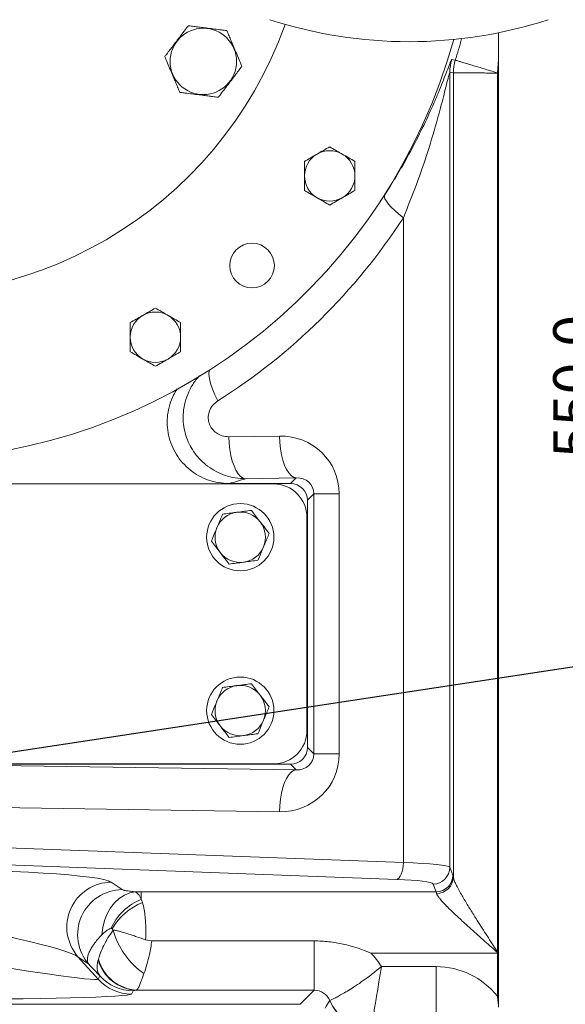
# Model space of a CAD drawing. Units: millimetres. Extents: x 11 to 1180, y 5 to 832.
# Drawn here: x 671 to 710, y 225 to 295 of the extents above; entities that cross this region are included whole.
import ezdxf

# ---------------------------------------------------------------- set-up
doc = ezdxf.new("R2010")
doc.units = ezdxf.units.MM
doc.layers.add('SLD-0', color=7, linetype='Continuous')
doc.styles.add('SLDTEXTSTYLE0', font='TXT', dxfattribs={"width": 0.605})
doc.dimstyles.new('SLDDIMSTYLE1', dxfattribs={"dimtxt": 3, "dimasz": 3, "dimexe": 0, "dimexo": 0.0625, "dimgap": 0.75, "dimtad": 0, "dimdec": 1, "dimlfac": 5, "dimrnd": 1e-09, "dimzin": 4, "dimdsep": 46, "dimtxsty": 'SLDTEXTSTYLE0', "dimsah": 1, "dimcen": 0.09, "dimadec": 0, "dimazin": 0, "dimtfac": 1, "dimtdec": 3, "dimtofl": 0, "dimtmove": 0, "dimatfit": 3, "dimfxl": 0, "dimfrac": 2, "dimtolj": 1, "dimtzin": 12, "dimarcsym": 0})
doc.dimstyles.new('SLDDIMSTYLE6', dxfattribs={"dimtxt": 0, "dimasz": 0.923077, "dimexe": 0, "dimexo": 0.0625, "dimgap": 0, "dimtad": 0, "dimtih": 1, "dimtoh": 1, "dimdec": 0, "dimrnd": 1e-09, "dimzin": 0, "dimdsep": 46, "dimtxsty": 'Standard', "dimblk1": 'DOT', "dimblk2": 'DOT', "dimsah": 1, "dimcen": 0.09, "dimadec": 0, "dimazin": 0, "dimtfac": 0.923077, "dimtdec": 0, "dimtofl": 0, "dimtmove": 0, "dimatfit": 3, "dimldrblk": 'DOT', "dimfxl": 0, "dimfrac": 2, "dimtolj": 1, "dimtzin": 0, "dimarcsym": 0})

# ---------------------------------------------------------------- blocks, each defined once
blk = doc.blocks.new('*D14')
at = {"layer": 'SLD-0'}
for p, q in [((642.365, 323.701), (714.307, 323.701)), ((711.132, 323.701), (711.132, 275.441)), ((711.132, 213.701), (711.132, 261.962)), ((601.937, 213.701), (714.307, 213.701))]:
    blk.add_line(p, q, dxfattribs=at)
for points in [[(711.132, 323.701), (710.67, 320.701), (711.593, 320.701)], [(711.132, 213.701), (711.593, 216.701), (710.67, 216.701)]]:
    blk.add_solid(points, dxfattribs=at)
at = {"layer": 'SLD-0', "insert": (709.564, 263.55), "char_height": 3, "attachment_point": 1, "rotation": 90, "style": 'SLDTEXTSTYLE0'}
blk.add_mtext('550.0', dxfattribs=at)
blk = doc.blocks.new('*D15')
at = {"layer": 'SLD-0'}
for p, q in [((642.365, 323.701), (723.901, 323.701)), ((720.726, 323.701), (720.726, 222.588)), ((720.726, 105.701), (720.726, 206.815)), ((657.555, 105.701), (723.901, 105.701))]:
    blk.add_line(p, q, dxfattribs=at)
for points in [[(720.726, 323.701), (720.264, 320.701), (721.187, 320.701)], [(720.726, 105.701), (721.187, 108.701), (720.264, 108.701)]]:
    blk.add_solid(points, dxfattribs=at)
at = {"layer": 'SLD-0', "insert": (719.158, 208.402), "char_height": 3, "attachment_point": 1, "rotation": 90, "style": 'SLDTEXTSTYLE0'}
blk.add_mtext('1090.0', dxfattribs=at)
blk = doc.blocks.new('_DOT')
at = {"color": 0, "linetype": 'ByBlock', "lineweight": -2}
blk.add_line((-0.5, 0), (-1, 0), dxfattribs=at)
at = {"color": 0, "linetype": 'ByBlock', "const_width": 0.5}
blk.add_lwpolyline([(-0.25, 0, 1), (0.25, 0, 1)], format="xyb", close=True, dxfattribs=at)
blk = doc.blocks.new('SW_CENTERMARKSYMBOL_1')
at = {"layer": 'SLD-0', "color": 0}
for p, q in [((0, 1.016), (0, 29.718)), ((-1.016, 0), (-29.718, 0)), ((0, 0), (-0.508, 0)), ((0, 0), (0, 0.508)), ((0, 0), (0, -0.508)), ((0, 0), (0.508, 0)), ((1.016, 0), (29.718, 0)), ((0, -1.016), (0, -29.718))]:
    blk.add_line(p, q, dxfattribs=at)

msp = doc.modelspace()

# ---------------------------------------------------------------- linework, layer by layer
at = {"color": 7, "linetype": 'Continuous', "lineweight": 15}
for p, q in [((705.59398, 291.05866), (705.6666, 292.00304)), ((705.6666, 292.00304), (705.6666, 291.05868)), ((702.18454, 291.11541), (702.18454, 234.31752)), ((702.43703, 291.07676), (702.18454, 291.11541)), ((702.43703, 233.61592), (702.43703, 291.07676)), ((705.59402, 228.24568), (705.59402, 291.04664)), ((705.59402, 291.04664), (705.6666, 291.04664)), ((705.6666, 291.05868), (705.6666, 291.04664)), ((705.6666, 291.04664), (705.6666, 228.24568)), ((698.86397, 234.6499), (698.86397, 280.71401)), ((686.41738, 265.07002), (690.02515, 265.1243)), ((663.58661, 261.70136), (689.58661, 261.70136)), ((686.42144, 261.7293), (690.81528, 261.7293)), ((691.2121, 262.12612), (687.60433, 262.07185)), ((690.81528, 261.7293), (691.2121, 262.12612)), ((692.47548, 260.99097), (692.01455, 260.53003)), ((692.47548, 242.41176), (692.47548, 260.99097)), ((694.2867, 260.99097), (692.47548, 260.99097)), ((694.2867, 260.99097), (694.2867, 242.41176)), ((692.01455, 260.53003), (692.01455, 242.8727)), ((691.98661, 259.30136), (691.98661, 244.10136)), ((692.01455, 242.8727), (692.47548, 242.41176)), ((694.2867, 242.41176), (692.47548, 242.41176)), ((689.58661, 241.70136), (663.58661, 241.70136)), ((690.81528, 241.67343), (664.83457, 241.67343)), ((664.83457, 241.67343), (691.2121, 241.2766)), ((691.2121, 241.2766), (690.81528, 241.67343)), ((690.02515, 238.27843), (663.20723, 238.68188)), ((663.20723, 235.99382), (698.86397, 234.6499)), ((698.38919, 233.45447), (662.73245, 234.79838)), ((702.18454, 234.31752), (702.40681, 233.76065)), ((678.01551, 233.25598), (678.78825, 232.71843)), ((701.20754, 232.56522), (700.98527, 233.12209)), ((679.7257, 232.56572), (680.16161, 232.56522)), ((680.16161, 232.56522), (701.20754, 232.56522)), ((680.16161, 232.56522), (680.16161, 232.0341)), ((678.08395, 229.93035), (678.15215, 229.82544)), ((678.15369, 229.8269), (678.08395, 229.93035)), ((678.15215, 229.82544), (678.15369, 229.8269)), ((680.47058, 229.13171), (680.91534, 229.05634)), ((680.91534, 229.05634), (692.49937, 229.05634)), ((692.49937, 229.05634), (692.49937, 225.5334)), ((675.6389, 227.92824), (677.08876, 226.31801)), ((676.41164, 227.39069), (675.6389, 227.92824)), ((705.57863, 228.18196), (696.56416, 228.18196)), ((705.6666, 228.18196), (705.57863, 228.18196)), ((705.57863, 225.10855), (705.57863, 228.18196)), ((705.6666, 228.24568), (705.59402, 228.24568)), ((705.6666, 228.24568), (705.6666, 228.23209)), ((705.6666, 228.23209), (705.6666, 228.18196)), ((705.6666, 228.18196), (705.6666, 225.10855)), ((677.07978, 227.68586), (677.09738, 227.74478)), ((697.29462, 227.22076), (701.20754, 227.22076)), ((701.20754, 227.22076), (701.20754, 222.8375)), ((677.08876, 226.31801), (677.19686, 226.5608)), ((679.57348, 225.50266), (679.46538, 225.25987)), ((679.82311, 225.54069), (679.80485, 225.5334)), ((679.82311, 225.54069), (679.82311, 225.5334)), ((692.49937, 225.5334), (679.82311, 225.5334)), ((691.49528, 224.5293), (692.49937, 225.5334)), ((705.6666, 225.10855), (705.57863, 225.10855)), ((705.6666, 225.10855), (705.6666, 224.31662)), ((662.31721, 224.5293), (691.49528, 224.5293)), ((693.60866, 224.79569), (693.61955, 224.80121))]:
    msp.add_line(p, q, dxfattribs=at)
at = {"color": 8, "linetype": 'Continuous', "lineweight": 15}
msp.add_line((697.20032, 281.86811), (697.52292, 282.32592), dxfattribs=at)
at = {"color": 7, "linetype": 'Continuous', "lineweight": 15, "flags": 128}
for points in [[(702.3222, 292.01348), (702.53095, 291.97935), (702.57392, 291.97234)], [(705.59398, 291.05866), (705.60306, 291.05866), (705.61215, 291.05866), (705.62123, 291.05866), (705.63032, 291.05867), (705.6394, 291.05867), (705.64847, 291.05867), (705.65754, 291.05868), (705.6666, 291.05868)], [(698.86397, 280.71401), (698.54194, 280.97208), (698.2536, 281.22438), (698.00541, 281.46529), (697.8029, 281.68942), (697.65061, 281.89176), (697.55191, 282.06781), (697.50903, 282.21361), (697.52292, 282.32592)], [(686.41738, 265.07002), (686.43724, 264.61026), (686.48467, 264.16137), (686.55857, 263.73395), (686.65717, 263.33809), (686.77817, 262.98317), (686.91868, 262.67756), (687.07539, 262.42849), (687.2446, 262.24183), (687.42232, 262.12201), (687.60433, 262.07185)], [(690.02515, 265.1243), (690.04501, 264.66454), (690.09244, 264.21564), (690.16634, 263.78822), (690.26494, 263.39237), (690.38593, 263.03745), (690.52645, 262.73184), (690.68316, 262.48276), (690.85237, 262.29611), (691.03009, 262.17629), (691.2121, 262.12612)], [(690.02515, 238.27843), (690.04501, 238.73819), (690.09244, 239.18709), (690.16634, 239.6145), (690.26494, 240.01036), (690.38593, 240.36528), (690.52645, 240.67089), (690.68316, 240.91997), (690.85237, 241.10662), (691.03009, 241.22644), (691.2121, 241.2766)], [(698.86397, 234.6499), (698.84869, 234.42773), (698.8175, 234.21324), (698.77148, 234.01387), (698.71223, 233.83653), (698.6418, 233.68734), (698.56261, 233.57148), (698.47743, 233.49294), (698.38919, 233.45447)], [(679.7257, 232.56572), (679.33272, 232.49262), (678.95034, 232.33557), (678.58885, 232.09881), (678.25799, 231.78872), (677.96669, 231.41366), (677.7228, 230.98373), (677.53289, 230.51053), (677.40207, 230.0068), (677.33388, 229.48613)], [(705.6666, 228.23209), (705.65562, 228.23208), (705.64463, 228.23207), (705.63364, 228.23206), (705.62264, 228.23205), (705.61164, 228.23204), (705.60063, 228.23203), (705.58962, 228.23203), (705.57862, 228.23202)]]:
    msp.add_lwpolyline(points, dxfattribs=at)
at = {"color": 8, "linetype": 'Continuous', "lineweight": 15, "flags": 128}
msp.add_lwpolyline([(685.61462, 267.63052), (685.40359, 268.05704), (685.23058, 268.47196), (685.1003, 268.86399), (685.01628, 269.22248), (684.98082, 269.53767), (684.99487, 269.801), (684.99721, 269.81453)], dxfattribs=at)
at = {"color": 7, "linetype": 'Continuous', "lineweight": 15}
for centre, radius in [((684.58824, 291.87836), 2.37128), ((688.06661, 277.30136), 1.59515), ((687.22461, 257.89336), 2.4), ((687.22461, 245.50936), 2.4)]:
    msp.add_circle(centre, radius, dxfattribs=at)
for centre, radius, start, end in [((662.93761, 304.37836), 29.21, 180, 340.2941473), ((699.27261, 325.44958), 32.15821, 252.0173526, 270), ((699.27261, 325.44958), 32.15821, 270, 287.9826474), ((662.93761, 304.37836), 41.00347, 203.3045214, 344.5418042), ((705.18702, 291.11475), 3.00249, 162.5827695, 179.9873199), ((705.4392, 291.07613), 3.00216, 162.6312935, 179.9879806), ((693.60661, 283.70136), 1.8, 120, 180), ((693.60661, 283.70136), 1.8, 60, 120), ((693.60661, 283.70136), 1.8, 0, 60), ((693.60661, 283.70136), 1.8, 180, 240), ((693.60661, 283.70136), 1.8, 300, 0), ((693.60661, 283.70136), 1.8, 240, 300), ((681.16661, 272.18136), 1.8, 120, 180), ((681.16661, 272.18136), 1.8, 60, 120), ((681.16661, 272.18136), 1.8, 0, 60), ((681.16661, 272.18136), 1.8, 180, 240), ((681.16661, 272.18136), 1.8, 300, 0), ((681.16661, 272.18136), 1.8, 240, 300), ((689.58661, 259.30136), 2.4, 0, 90), ((687.22461, 257.89336), 1.8, 97.4773264, 157.4773264), ((687.22461, 257.89336), 1.8, 37.4773264, 97.4773264), ((687.22461, 257.89336), 1.8, 337.4773264, 37.4773264), ((687.22461, 257.89336), 1.8, 157.4773264, 217.4773264), ((687.22461, 257.89336), 1.8, 217.4773264, 277.4773264), ((687.22461, 257.89336), 1.8, 277.4773264, 337.4773264), ((687.22461, 245.50936), 1.8, 97.4773264, 157.4773264), ((687.22461, 245.50936), 1.8, 37.4773264, 97.4773264), ((687.22461, 245.50936), 1.8, 157.4773264, 217.4773264), ((687.22461, 245.50936), 1.8, 337.4773264, 37.4773264), ((687.22461, 245.50936), 1.8, 277.4773264, 337.4773264), ((687.22461, 245.50936), 1.8, 217.4773264, 277.4773264), ((689.58661, 244.10136), 2.4, 270, 0), ((700.98293, 234.32371), 1.20162, 270.1114397, 359.7048781), ((701.20518, 233.76687), 1.20165, 270.1128619, 359.7037416), ((701.24335, 233.64553), 1.19405, 269.7317223, 358.5788319), ((678.05289, 230.04535), 3.21085, 90.6670287, 221.2512427), ((678.82563, 229.5078), 3.21085, 90.66703, 221.2512414), ((681.71155, 228.26094), 4.0791, 112.3317737, 155.749481), ((681.85673, 227.76642), 4.3493, 111.7549791, 150.1629616), ((683.55815, 231.31733), 5.60808, 195.4278383, 235.0639204), ((700.33441, 234.16242), 7.91652, 311.4860272, 311.6350013), ((679.95189, 228.52078), 2.991, 196.2090529, 267.1821343), ((680.02732, 228.58067), 3.04684, 195.9232488, 266.1570146), ((679.5753, 228.70481), 3.20215, 222.0326125, 269.9673956), ((679.46719, 228.46199), 3.20212, 222.0323933, 269.9676148), ((696.56252, 226.03736), 3.20422, 202.7996021, 269.9761806), ((696.58063, 226.05179), 3.21433, 202.8961161, 269.6853087)]:
    msp.add_arc(centre, radius, start, end, dxfattribs=at)
at = {"color": 8, "linetype": 'Continuous', "lineweight": 15}
msp.add_arc((662.93761, 304.37836), 41.53248, 342.6200651, 344.8311786, dxfattribs=at)
at = {"color": 7, "linetype": 'Continuous', "lineweight": 15}
for centre, major_axis, ratio, start_param, end_param in [((662.40458, 304.37836), (43.46741, 0), 0.99988683, 5.27567119, 5.70741905), ((690.01995, 260.92166), (3.91693, 1.73016), 0.97793853, 5.87542801, 7.44500636), ((690.81381, 260.52857), (-0.84956, -0.84956), 0.99878277, 2.35680348, 3.92638183), ((691.2069, 260.92166), (1.16422, 0.54508), 0.92440315, 5.87184816, 7.44142652), ((690.81381, 242.87416), (-0.84956, 0.84956), 0.99878277, 2.35680348, 3.92638183), ((690.01995, 242.48107), (3.91693, -1.73016), 0.97793853, 5.12136426, 6.69094261), ((691.2069, 242.48107), (1.16422, -0.54508), 0.92440315, 5.1249441, 6.69452245), ((696.68789, 234.3044), (5.5, 0), 0.06840023, 0.03490659, 1.16401985), ((662.9844, 233.22179), (15.09689, -0.05751), 0.06479375, 0.093628, 1.57114311), ((702.38977, 228.18196), (0, 5.6), 0.03492077, 6.03906094, 6.19591884), ((696.68789, 233.10896), (4.3, 0), 0.08748866, 0.03490659, 1.16401985), ((701.1905, 228.18196), (0, 4.4), 0.04444462, 6.03906094, 6.19591884), ((662.9844, 230.03396), (12.72288, -2.213), 0.06325152, 0.11530557, 1.59282068), ((664.39118, 228.47157), (12.69779, -2.15265), 0.02538378, 4.74442946, 6.2803192), ((692.49255, 224.3273), (-3.96462, -3.96462), 0.99878277, 2.89819768, 3.11419506), ((705.38307, 228.18196), (0, 4.4), 0.04444462, 4.71238898, 4.72376605), ((701.1905, 221.59937), (2.08515, 5.22402), 0.99559245, 5.7648168, 6.66143704), ((664.39118, 225.27352), (15.0752, -0.00914), 0.02593702, 4.73576701, 6.27165676), ((692.49255, 224.3273), (0.85714, 0.85714), 0.98995146, 5.89157905, 7.06797448), ((691.37063, 223.20538), (3.07152, 4.08796), 0.18981649, 5.11089368, 5.24939786)]:
    msp.add_ellipse(centre, major_axis=major_axis, ratio=ratio, start_param=start_param, end_param=end_param, dxfattribs=at)
for points, knots in [([(681.83882, 292.22578), (681.88442, 292.28585), (681.9982, 292.43574), (682.20333, 292.70596), (682.56377, 293.18081), (682.94776, 293.68667), (683.3203, 294.17743), (683.46299, 294.3654), (683.51441, 294.43314)], [0, 0, 0, 0, 0.08939533, 0.2230564, 0.35750865, 0.72249907, 0.89999767, 1, 1, 1, 1]), ([(683.51441, 294.43314), (683.58605, 294.42408), (683.76466, 294.40152), (684.08681, 294.36081), (684.47342, 294.31196), (684.90793, 294.25705), (685.38707, 294.19651), (685.81749, 294.14212), (686.11414, 294.10464), (686.23203, 294.08974), (686.26383, 294.08572)], [0, 0, 0, 0, 0.08577313, 0.21383359, 0.34263154, 0.49996685, 0.67733913, 0.85396943, 0.96062122, 1, 1, 1, 1]), ([(686.26383, 294.08572), (686.29305, 294.0162), (686.36597, 293.84271), (686.49743, 293.52996), (686.72842, 292.98038), (686.97452, 292.39491), (687.21326, 291.8269), (687.30471, 291.60935), (687.33766, 291.53095)], [0, 0, 0, 0, 0.08939512, 0.22305606, 0.35750811, 0.72249948, 0.89999745, 1, 1, 1, 1]), ([(705.6666, 292.00304), (705.6666, 292.51278), (705.6666, 293.16272), (705.6666, 293.81135), (705.6666, 293.95126)], [0, 0, 0, 0, 0.78430571, 1, 1, 1, 1]), ([(682.91266, 289.671), (682.88344, 289.74053), (682.81052, 289.91401), (682.67906, 290.22676), (682.44807, 290.77634), (682.20196, 291.36182), (681.96323, 291.92982), (681.87178, 292.14738), (681.83882, 292.22578)], [0, 0, 0, 0, 0.08939512, 0.22305606, 0.35750811, 0.72249948, 0.89999745, 1, 1, 1, 1]), ([(697.52292, 282.32592), (697.87237, 282.88048), (698.57269, 283.99189), (699.49909, 285.66736), (700.33408, 287.31887), (700.94025, 288.64983), (701.36847, 289.66498), (701.66052, 290.38637), (701.92168, 291.05681), (702.10512, 291.53218), (702.21778, 291.81266), (702.28956, 291.97856), (702.31053, 292.001), (702.3222, 292.01348)], [0, 0, 0, 0, 0.14721858, 0.29504482, 0.4427322, 0.58976033, 0.66163662, 0.73347638, 0.80723645, 0.88074444, 0.91743574, 0.95407887, 1, 1, 1, 1]), ([(702.57392, 291.97234), (702.58728, 291.96829), (702.614, 291.96018), (702.75295, 291.91805), (702.96727, 291.85309), (703.272, 291.76076), (703.65315, 291.64533), (704.09914, 291.51035), (704.57277, 291.36712), (705.07608, 291.21502), (705.42135, 291.11078), (705.59398, 291.05866)], [0, 0, 0, 0, 0.10492676, 0.20985443, 0.3197766, 0.42969892, 0.5535255, 0.66561407, 0.77770422, 0.88885253, 1, 1, 1, 1]), ([(687.33766, 291.53095), (687.29206, 291.47088), (687.17828, 291.32099), (686.97316, 291.05077), (686.61271, 290.57592), (686.22872, 290.07005), (685.85618, 289.5793), (685.7135, 289.39133), (685.66208, 289.32359)], [0, 0, 0, 0, 0.08939533, 0.2230564, 0.35750781, 0.72249907, 0.89999767, 1, 1, 1, 1]), ([(702.18454, 291.11541), (702.17652, 291.10094), (702.16153, 291.07384), (702.11156, 290.89066), (702.03029, 290.57271), (701.90253, 290.05664), (701.72325, 289.3405), (701.52484, 288.57979), (701.17289, 287.28507), (700.62371, 285.45251), (699.81886, 283.08008), (699.18212, 281.50233), (698.86397, 280.71401)], [0, 0, 0, 0, 0.03346154, 0.06263668, 0.0919478, 0.15988553, 0.22817562, 0.30076607, 0.37338763, 0.58202059, 0.79115741, 1, 1, 1, 1]), ([(705.59402, 291.04664), (705.41595, 291.04834), (705.05461, 291.05178), (704.53073, 291.05678), (704.03271, 291.06153), (703.56663, 291.06598), (703.16835, 291.06978), (702.84885, 291.07283), (702.62598, 291.07496), (702.47893, 291.07637), (702.45112, 291.07663), (702.43703, 291.07676)], [0, 0, 0, 0, 0.109691929, 0.222594435, 0.333004246, 0.446689193, 0.570464475, 0.678798851, 0.790225691, 0.893769544, 1, 1, 1, 1]), ([(685.66208, 289.32359), (685.59044, 289.33264), (685.41183, 289.35521), (685.08968, 289.39592), (684.70307, 289.44477), (684.26856, 289.49968), (683.78941, 289.56022), (683.359, 289.61461), (683.06235, 289.65209), (682.94445, 289.66699), (682.91266, 289.671)], [0, 0, 0, 0, 0.08577313, 0.21383359, 0.34263154, 0.49996685, 0.67733912, 0.85396955, 0.96062122, 1, 1, 1, 1]), ([(693.60661, 285.77982), (693.46045, 285.69544), (693.16544, 285.52511), (692.86048, 285.34904), (692.70661, 285.26021)], [0, 0, 0, 0, 0.49545944, 1, 1, 1, 1]), ([(694.50661, 285.26021), (694.48527, 285.27253), (694.32373, 285.3658), (694.01913, 285.54166), (693.74495, 285.69995), (693.60661, 285.77982)], [0, 0, 0, 0, 0.07008805, 0.53078246, 1, 1, 1, 1]), ([(692.70661, 285.26021), (692.68528, 285.24789), (692.52372, 285.15462), (692.21913, 284.97876), (691.94495, 284.82047), (691.80661, 284.74059)], [0, 0, 0, 0, 0.07009261, 0.53078476, 1, 1, 1, 1]), ([(695.40661, 284.74059), (695.26044, 284.82498), (694.96544, 284.99531), (694.66047, 285.17137), (694.50661, 285.26021)], [0, 0, 0, 0, 0.49545461, 1, 1, 1, 1]), ([(691.80661, 284.74059), (691.80661, 284.4733), (691.80661, 284.13045), (691.80661, 283.77884), (691.80661, 283.70136)], [0, 0, 0, 0, 0.779637, 1, 1, 1, 1]), ([(695.40661, 283.70136), (695.40661, 283.77884), (695.40661, 284.13045), (695.40661, 284.4733), (695.40661, 284.74059)], [0, 0, 0, 0, 0.220363, 1, 1, 1, 1]), ([(691.80661, 283.70136), (691.80661, 283.41863), (691.80661, 283.06682), (691.80661, 282.72855), (691.80661, 282.66213)], [0, 0, 0, 0, 0.80364676, 1, 1, 1, 1]), ([(695.40661, 282.66213), (695.40661, 282.72855), (695.40661, 283.06682), (695.40661, 283.41863), (695.40661, 283.70136)], [0, 0, 0, 0, 0.19635324, 1, 1, 1, 1]), ([(691.80661, 282.66213), (691.95277, 282.57774), (692.24778, 282.40742), (692.55274, 282.23135), (692.70661, 282.14252)], [0, 0, 0, 0, 0.49545461, 1, 1, 1, 1]), ([(692.70661, 282.14252), (692.72794, 282.1302), (692.88949, 282.03693), (693.19409, 281.86107), (693.46827, 281.70277), (693.60661, 281.6229)], [0, 0, 0, 0, 0.07008631, 0.53077993, 1, 1, 1, 1]), ([(693.60661, 281.6229), (693.75277, 281.70729), (694.04778, 281.87761), (694.35274, 282.05368), (694.50661, 282.14252)], [0, 0, 0, 0, 0.49545703, 1, 1, 1, 1]), ([(694.50661, 282.14252), (694.52794, 282.15483), (694.68949, 282.2481), (694.99409, 282.42397), (695.26826, 282.58226), (695.40661, 282.66213)], [0, 0, 0, 0, 0.07009261, 0.53078476, 1, 1, 1, 1]), ([(680.26661, 273.74021), (680.24527, 273.72789), (680.08372, 273.63463), (679.77913, 273.45876), (679.50495, 273.30046), (679.36661, 273.22059)], [0, 0, 0, 0, 0.07009119, 0.53078476, 1, 1, 1, 1]), ([(681.16661, 274.25982), (681.02044, 274.17544), (680.72544, 274.00511), (680.42047, 273.82904), (680.26661, 273.74021)], [0, 0, 0, 0, 0.49545944, 1, 1, 1, 1]), ([(682.06661, 273.74021), (682.04528, 273.75252), (681.88372, 273.8458), (681.57913, 274.02166), (681.30495, 274.17995), (681.16661, 274.25982)], [0, 0, 0, 0, 0.0700926, 0.53078615, 1, 1, 1, 1]), ([(682.96661, 273.22059), (682.82045, 273.30498), (682.52544, 273.47531), (682.22048, 273.65137), (682.06661, 273.74021)], [0, 0, 0, 0, 0.49546083, 1, 1, 1, 1]), ([(679.36661, 273.22059), (679.36661, 272.9533), (679.36661, 272.61045), (679.36661, 272.25884), (679.36661, 272.18136)], [0, 0, 0, 0, 0.779637, 1, 1, 1, 1]), ([(682.96661, 272.18136), (682.96661, 272.25884), (682.96661, 272.61045), (682.96661, 272.9533), (682.96661, 273.22059)], [0, 0, 0, 0, 0.220363, 1, 1, 1, 1]), ([(679.36661, 272.18136), (679.36661, 271.89863), (679.36661, 271.54682), (679.36661, 271.20855), (679.36661, 271.14213)], [0, 0, 0, 0, 0.80364676, 1, 1, 1, 1]), ([(682.96661, 271.14213), (682.96661, 271.20855), (682.96661, 271.54682), (682.96661, 271.89863), (682.96661, 272.18136)], [0, 0, 0, 0, 0.19635324, 1, 1, 1, 1]), ([(679.36661, 271.14213), (679.51277, 271.05774), (679.80778, 270.88742), (680.11274, 270.71135), (680.26661, 270.62252)], [0, 0, 0, 0, 0.49545804, 1, 1, 1, 1]), ([(682.06661, 270.62252), (682.08794, 270.63483), (682.24949, 270.72812), (682.5541, 270.90396), (682.82827, 271.06226), (682.96661, 271.14213)], [0, 0, 0, 0, 0.07008913, 0.53078475, 1, 1, 1, 1]), ([(680.26661, 270.62252), (680.28794, 270.6102), (680.44949, 270.51693), (680.75409, 270.34107), (681.02827, 270.18277), (681.16661, 270.1029)], [0, 0, 0, 0, 0.0700863, 0.53078475, 1, 1, 1, 1]), ([(681.16661, 270.1029), (681.31277, 270.18729), (681.60778, 270.35761), (681.91274, 270.53368), (682.06661, 270.62252)], [0, 0, 0, 0, 0.49546083, 1, 1, 1, 1]), ([(686.42144, 261.7293), (686.17166, 261.74169), (685.6721, 261.76646), (684.94338, 261.9602), (684.25741, 262.26706), (683.63299, 262.68484), (683.09101, 263.20251), (682.64427, 263.80038), (682.30834, 264.46457), (682.08753, 265.17233), (681.99206, 265.90618), (682.01741, 266.6455), (682.17255, 267.36724), (682.40334, 267.99255), (682.62838, 268.34304), (682.72058, 268.48664)], [0, 0, 0, 0, 0.07949901, 0.15899549, 0.23851636, 0.31803409, 0.3971133, 0.47618872, 0.55465999, 0.63312994, 0.7112514, 0.78937431, 0.86755309, 0.94573525, 1, 1, 1, 1]), ([(685.61462, 267.63052), (685.48348, 267.52994), (685.22062, 267.32831), (684.98137, 266.87982), (684.91337, 266.4085), (684.99955, 265.97961), (685.20459, 265.6127), (685.51994, 265.31579), (685.93672, 265.10584), (686.25311, 265.08226), (686.41738, 265.07002)], [0, 0, 0, 0, 0.13666257, 0.27395171, 0.39598315, 0.50546996, 0.61351335, 0.7293361, 0.85946865, 1, 1, 1, 1]), ([(685.95997, 259.54282), (685.93453, 259.48146), (685.80496, 259.169), (685.6702, 258.84402), (685.5619, 258.58285)], [0, 0, 0, 0, 0.1963512, 1, 1, 1, 1]), ([(686.99037, 259.67806), (686.96595, 259.67485), (686.78099, 259.65057), (686.43226, 259.60481), (686.11836, 259.56361), (685.95997, 259.54282)], [0, 0, 0, 0, 0.070094383, 0.530782558, 1, 1, 1, 1]), ([(688.02076, 259.8133), (687.85342, 259.79133), (687.51567, 259.747), (687.16653, 259.70118), (686.99037, 259.67806)], [0, 0, 0, 0, 0.49546137, 1, 1, 1, 1]), ([(688.65308, 258.98857), (688.63809, 259.00812), (688.52458, 259.15615), (688.31059, 259.43528), (688.11796, 259.68652), (688.02076, 259.8133)], [0, 0, 0, 0, 0.07008808, 0.53078324, 1, 1, 1, 1]), ([(689.28539, 258.16384), (689.1827, 258.29778), (688.97544, 258.56812), (688.76118, 258.84757), (688.65308, 258.98857)], [0, 0, 0, 0, 0.49545822, 1, 1, 1, 1]), ([(685.5619, 258.58285), (685.53222, 258.51128), (685.39753, 258.18649), (685.26621, 257.86979), (685.16382, 257.62289)], [0, 0, 0, 0, 0.22036866, 1, 1, 1, 1]), ([(688.88732, 257.20388), (688.99562, 257.46504), (689.13038, 257.79002), (689.25995, 258.10249), (689.28539, 258.16384)], [0, 0, 0, 0, 0.8036488, 1, 1, 1, 1]), ([(685.16382, 257.62289), (685.26651, 257.48894), (685.47377, 257.21861), (685.68803, 256.93916), (685.79614, 256.79816)], [0, 0, 0, 0, 0.49546044, 1, 1, 1, 1]), ([(685.79614, 256.79816), (685.81113, 256.77861), (685.92463, 256.63057), (686.13864, 256.35145), (686.33126, 256.1002), (686.42845, 255.97343)], [0, 0, 0, 0, 0.07009224, 0.53078873, 1, 1, 1, 1]), ([(688.48924, 256.24391), (688.59163, 256.49082), (688.72296, 256.80752), (688.85764, 257.13231), (688.88732, 257.20388)], [0, 0, 0, 0, 0.7796387, 1, 1, 1, 1]), ([(686.42845, 255.97343), (686.59579, 255.99539), (686.93354, 256.03973), (687.28269, 256.08555), (687.45885, 256.10867)], [0, 0, 0, 0, 0.495458965, 1, 1, 1, 1]), ([(687.45885, 256.10867), (687.48327, 256.11188), (687.66823, 256.13614), (688.01696, 256.18193), (688.33086, 256.22312), (688.48924, 256.24391)], [0, 0, 0, 0, 0.07008848, 0.53078582, 1, 1, 1, 1]), ([(685.95997, 247.15882), (685.93453, 247.09746), (685.80496, 246.78499), (685.6702, 246.46002), (685.5619, 246.19885)], [0, 0, 0, 0, 0.196355264, 1, 1, 1, 1]), ([(686.99037, 247.29406), (686.96595, 247.29085), (686.78099, 247.26659), (686.43226, 247.2208), (686.11836, 247.17961), (685.95997, 247.15882)], [0, 0, 0, 0, 0.0700937, 0.53078294, 1, 1, 1, 1]), ([(688.02076, 247.4293), (687.85342, 247.40733), (687.51567, 247.363), (687.16653, 247.31718), (686.99037, 247.29406)], [0, 0, 0, 0, 0.49546173, 1, 1, 1, 1]), ([(688.65308, 246.60457), (688.63809, 246.62412), (688.52459, 246.77216), (688.31059, 247.05128), (688.11796, 247.30253), (688.02076, 247.4293)], [0, 0, 0, 0, 0.07009225, 0.53078535, 1, 1, 1, 1]), ([(685.5619, 246.19885), (685.53222, 246.12728), (685.39753, 245.80249), (685.26621, 245.4858), (685.16382, 245.23889)], [0, 0, 0, 0, 0.22036459, 1, 1, 1, 1]), ([(689.28539, 245.77984), (689.1827, 245.91378), (688.97544, 246.18412), (688.76118, 246.46357), (688.65308, 246.60457)], [0, 0, 0, 0, 0.49546044, 1, 1, 1, 1]), ([(688.88732, 244.81987), (688.99562, 245.08104), (689.13038, 245.40602), (689.25995, 245.71849), (689.28539, 245.77984)], [0, 0, 0, 0, 0.80364981, 1, 1, 1, 1]), ([(685.16382, 245.23889), (685.26651, 245.10495), (685.47378, 244.83461), (685.68804, 244.55515), (685.79614, 244.41416)], [0, 0, 0, 0, 0.49545822, 1, 1, 1, 1]), ([(688.48924, 243.85991), (688.59163, 244.10682), (688.72296, 244.42351), (688.85764, 244.7483), (688.88732, 244.81987)], [0, 0, 0, 0, 0.77963757, 1, 1, 1, 1]), ([(685.79614, 244.41416), (685.81113, 244.39461), (685.92463, 244.24657), (686.13863, 243.96745), (686.33126, 243.7162), (686.42845, 243.58943)], [0, 0, 0, 0, 0.07008807, 0.53078663, 1, 1, 1, 1]), ([(686.42845, 243.58943), (686.59579, 243.61139), (686.93355, 243.65572), (687.28269, 243.70155), (687.45885, 243.72467)], [0, 0, 0, 0, 0.4954586, 1, 1, 1, 1]), ([(687.45885, 243.72467), (687.48327, 243.72787), (687.66823, 243.75216), (688.01696, 243.79791), (688.33086, 243.83912), (688.48924, 243.85991)], [0, 0, 0, 0, 0.07008916, 0.53078544, 1, 1, 1, 1]), ([(702.43703, 233.61592), (702.4512, 233.54814), (702.47955, 233.41243), (702.61065, 233.11404), (702.78867, 232.76454), (703.05616, 232.28518), (703.42106, 231.66995), (703.94645, 230.82037), (704.57275, 229.83211), (705.15129, 228.93252), (705.49289, 228.40256), (705.59402, 228.24568)], [0, 0, 0, 0, 0.07417495, 0.14851863, 0.22643181, 0.30444278, 0.43330836, 0.56237873, 0.74308855, 0.92394813, 1, 1, 1, 1]), ([(678.78825, 232.71843), (678.82019, 232.70484), (678.85891, 232.68836), (679.00551, 232.65655), (679.21207, 232.62292), (679.49494, 232.58915), (679.67587, 232.57078), (679.7257, 232.56572)], [0, 0, 0, 0, 0.23637644, 0.28659333, 0.5859131, 0.88593414, 1, 1, 1, 1]), ([(679.7257, 232.56573), (679.79542, 232.53874), (679.86988, 232.48059), (679.98146, 232.34802), (680.01864, 232.2962), (680.09175, 232.17658), (680.12751, 232.109), (680.16161, 232.0341)], [0, 0, 0, 0, 0.5, 0.5, 0.75, 0.75, 1, 1, 1, 1]), ([(705.57862, 228.23202), (705.43957, 228.35529), (704.96964, 228.7719), (704.17389, 229.47896), (703.31175, 230.25631), (702.58962, 230.9237), (702.08686, 231.40798), (701.72052, 231.78361), (701.53088, 231.99566), (701.38885, 232.1716), (701.28275, 232.31889), (701.25275, 232.40732), (701.23776, 232.4515)], [0, 0, 0, 0, 0.07531583, 0.25454879, 0.43360483, 0.56205629, 0.69026941, 0.76873569, 0.84709436, 0.86884426, 0.93446557, 1, 1, 1, 1]), ([(680.24471, 231.80595), (680.29339, 231.65079), (680.33433, 231.47594), (680.38496, 231.18404), (680.40008, 231.08129), (680.42636, 230.8684), (680.43755, 230.75828), (680.4562, 230.53078), (680.46366, 230.4134), (680.47492, 230.17127), (680.47871, 230.04598), (680.48449, 229.66469), (680.48105, 229.40232), (680.47058, 229.13171)], [0, 0, 0, 0, 0.25, 0.25, 0.375, 0.375, 0.5, 0.5, 0.625, 0.625, 0.75, 0.75, 1, 1, 1, 1]), ([(677.33388, 229.48613), (677.12118, 229.26468), (676.941, 229.0499), (676.75428, 228.79168), (676.7189, 228.74054), (676.65208, 228.63936), (676.62058, 228.58916), (676.53288, 228.44151), (676.48355, 228.34716), (676.40276, 228.16658), (676.37131, 228.08034), (676.32674, 227.91614), (676.31361, 227.83802), (676.30392, 227.61755), (676.33655, 227.49295), (676.41164, 227.39069)], [0, 0, 0, 0, 0.25, 0.25, 0.3125, 0.3125, 0.375, 0.375, 0.5, 0.5, 0.625, 0.625, 0.75, 0.75, 1, 1, 1, 1]), ([(677.09738, 227.74478), (677.14434, 227.89419), (677.2397, 228.19763), (677.46653, 228.72788), (677.76226, 229.27956), (678.02106, 229.64191), (678.15215, 229.82544)], [0, 0, 0, 0, 0.24872707, 0.50513594, 0.74935328, 1, 1, 1, 1]), ([(677.99239, 229.93634), (677.96097, 229.93145), (677.93016, 229.92176), (677.86948, 229.89784), (677.83961, 229.88345), (677.75133, 229.83577), (677.69405, 229.7979), (677.52891, 229.67593), (677.42752, 229.58362), (677.33388, 229.48613)], [0, 0, 0, 0, 0.125, 0.125, 0.25, 0.25, 0.5, 0.5, 1, 1, 1, 1]), ([(678.08395, 229.93035), (678.07198, 229.93379), (678.04284, 229.94217), (678.0111, 229.9385), (677.99239, 229.93634)], [0, 0, 0, 0, 0.41077006, 1, 1, 1, 1]), ([(680.47058, 229.13171), (680.24825, 229.20893), (680.03182, 229.28377), (679.71529, 229.39205), (679.61114, 229.42747), (679.40553, 229.49671), (679.30501, 229.53021), (679.01326, 229.62568), (678.83052, 229.68363), (678.56892, 229.75537), (678.48394, 229.7766), (678.35924, 229.80161), (678.31805, 229.8088), (678.25642, 229.81738), (678.2359, 229.81987), (678.19482, 229.82403), (678.17402, 229.82568), (678.15369, 229.8269)], [0, 0, 0, 0, 0.25, 0.25, 0.375, 0.375, 0.5, 0.5, 0.75, 0.75, 0.875, 0.875, 0.9375, 0.9375, 0.96875, 0.96875, 1, 1, 1, 1]), ([(680.91534, 229.05634), (680.86058, 228.72903), (680.76018, 228.12893), (680.56446, 227.3383), (680.42012, 226.92855), (680.34661, 226.71987)], [0, 0, 0, 0, 0.37058581, 0.67945847, 1, 1, 1, 1]), ([(692.49937, 229.05634), (692.85121, 229.05634), (693.19965, 229.03672), (693.89013, 228.96035), (694.23218, 228.90361), (694.91032, 228.75493), (695.24641, 228.66299), (695.74641, 228.49995), (695.91212, 228.44149), (696.15823, 228.34829), (696.28075, 228.30029), (696.4025, 228.25024), (696.4835, 228.21642), (696.52433, 228.19909), (696.56416, 228.18196)], [0, 0, 0, 0, 0.25, 0.25, 0.5, 0.5, 0.75, 0.75, 0.875, 0.875, 0.9375, 0.96875, 0.96875, 1, 1, 1, 1]), ([(677.19686, 226.5608), (677.08673, 226.70191), (677.02473, 226.86697), (677.00095, 227.1026), (676.99893, 227.15121), (677.0004, 227.25147), (677.00391, 227.30321), (677.0226, 227.46147), (677.04586, 227.57145), (677.07978, 227.68586)], [0, 0, 0, 0, 0.5, 0.5, 0.625, 0.625, 0.75, 0.75, 1, 1, 1, 1]), ([(697.29462, 227.22076), (697.29303, 227.21944), (697.01045, 226.98446), (696.52417, 226.59773), (695.85857, 226.11554), (695.32914, 225.75952), (694.86253, 225.46927), (694.47027, 225.24125), (694.14406, 225.06374), (693.88653, 224.93116), (693.69885, 224.83886), (693.64598, 224.81376), (693.61955, 224.80121)], [0, 0, 0, 0, 0.00094884, 0.1684857, 0.28321909, 0.39794848, 0.49974146, 0.60153649, 0.69900248, 0.79646991, 0.89823475, 1, 1, 1, 1]), ([(697.29462, 227.22076), (697.29431, 227.21872), (697.26578, 227.03408), (697.2091, 226.66923), (697.11377, 226.06765), (697.0097, 225.42504), (696.90463, 224.79195), (696.81181, 224.24546), (696.73359, 223.79374), (696.66833, 223.42332), (696.61669, 223.13426), (696.57896, 222.92529), (696.5683, 222.86677), (696.56297, 222.8375)], [0, 0, 0, 0, 0.00094491, 0.08533726, 0.1684752, 0.28334072, 0.39820215, 0.50018002, 0.60215334, 0.69959678, 0.7970352, 0.89851891, 1, 1, 1, 1]), ([(680.34661, 226.71987), (680.28881, 226.56521), (680.17552, 226.26207), (680.04956, 225.91948), (679.93191, 225.64501), (679.86193, 225.57791), (679.82311, 225.54069)], [0, 0, 0, 0, 0.23963594, 0.46970509, 0.70580461, 1, 1, 1, 1]), ([(679.80485, 225.5334), (679.76322, 225.53014), (679.63841, 225.5204), (679.59945, 225.50976), (679.57348, 225.50266)], [0, 0, 0, 0, 0.33348479, 1, 1, 1, 1]), ([(705.6666, 224.31662), (705.65366, 224.43608), (705.62507, 224.70006), (705.59506, 224.96403), (705.57863, 225.10855)], [0, 0, 0, 0, 0.45255471, 1, 1, 1, 1])]:
    msp.add_open_spline(points, degree=3, knots=knots, dxfattribs=at)
for points in [[(705.59402, 291.04664), (705.59401, 291.05065), (705.59399, 291.05465), (705.59398, 291.05866)], [(687.60433, 262.07185), (687.21936, 261.95763), (686.82552, 261.84344), (686.42144, 261.7293)], [(680.16161, 232.0341), (680.19126, 231.96398), (680.219, 231.88791), (680.24471, 231.80595)], [(677.19686, 226.5608), (676.94382, 226.82686), (676.68202, 227.10357), (676.41164, 227.39069)], [(679.82311, 225.5334), (679.81702, 225.5334), (679.81093, 225.5334), (679.80485, 225.5334)]]:
    msp.add_open_spline(points, degree=3, dxfattribs=at)
at = {"color": 8, "linetype": 'Continuous', "lineweight": 15}
msp.add_open_spline([(687.60433, 262.07185), (687.35623, 262.0833), (686.86002, 262.10621), (686.14724, 262.28994), (685.48474, 262.57411), (684.90018, 262.94346), (684.39389, 263.38639), (683.97371, 263.87911), (683.63524, 264.42248), (683.37724, 265.00882), (683.20805, 265.63491), (683.12951, 266.31118), (683.16296, 267.01635), (683.31986, 267.75306), (683.61796, 268.4669), (683.96814, 269.04726), (684.25175, 269.33974), (684.35114, 269.44224)], degree=3, knots=[0, 0, 0, 0, 0.07267547, 0.14534852, 0.21439812, 0.28344395, 0.34719826, 0.41094942, 0.47254658, 0.53414082, 0.59794039, 0.66173873, 0.73267855, 0.80362037, 0.88094715, 0.95828023, 1, 1, 1, 1], dxfattribs=at)

# ---------------------------------------------------------------- block references
at = {"layer": 'SLD-0'}
msp.add_blockref('SW_CENTERMARKSYMBOL_1', (662.93761, 304.37836), dxfattribs=at)

# ---------------------------------------------------------------- dimensions: what is measured, and where the dimension line sits
for base, p2, picture, middle in [((711.13156, 213.70145), (600.66658, 213.70145), '*D14', (711.13156, 268.70141)), ((720.72573, 105.70136), (656.28511, 105.70136), '*D15', (720.72573, 214.70136))]:
    dim = msp.add_linear_dim(base=base, p1=(641.09519, 323.70136), p2=p2, angle=90, dimstyle='SLDDIMSTYLE1', dxfattribs=at)
    dim.commit()
    dim.dimension.update_dxf_attribs({"geometry": picture, "text_midpoint": middle, "dimtype": 160})

# ---------------------------------------------------------------- leaders
msp.add_leader([(622.04446, 235.12838), (734.3896, 252.18902), (737.3896, 252.18902)], dimstyle='SLDDIMSTYLE6', dxfattribs=at)

doc.saveas('drawing.dxf')
